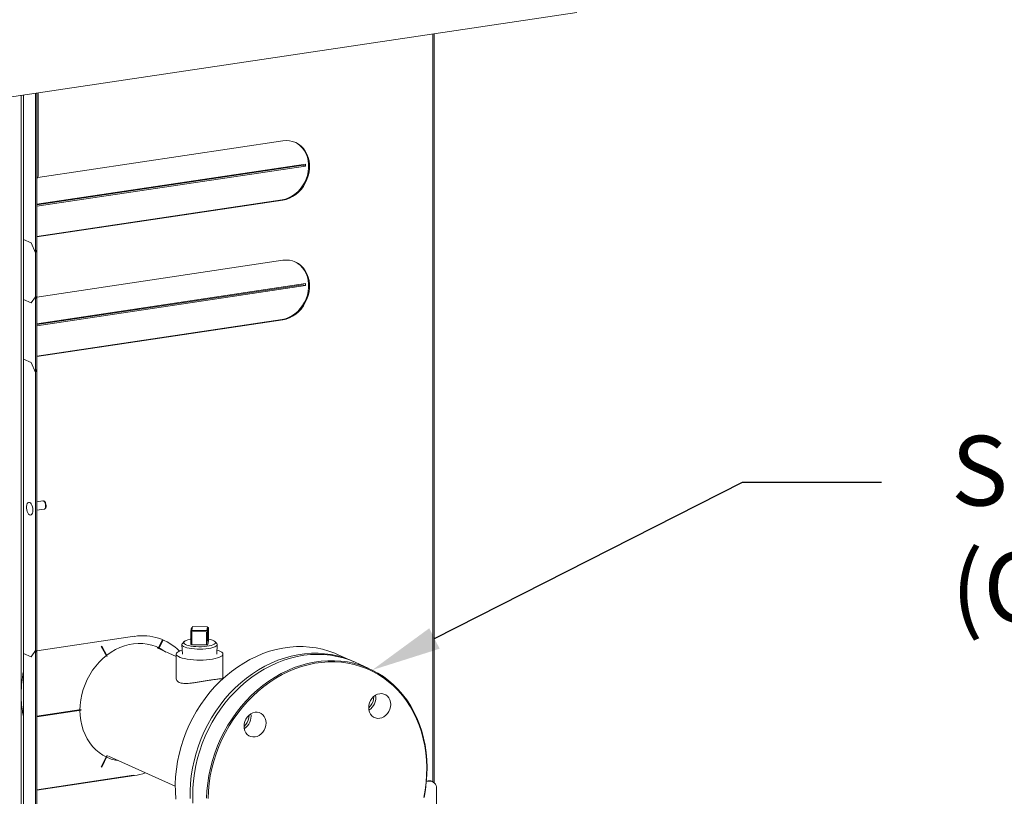
# Model space of a CAD drawing. Extents: x 19.1 to 29.8, y 0.6 to 8.7.
# Drawn here: x 22.5 to 23.8, y 4.9 to 5.9 of the extents above; entities that cross this region are included whole.
import ezdxf
from ezdxf import colors
from ezdxf.entities.mleader import LeaderData, LeaderLine
from ezdxf.math import Vec2, Vec3

# ---------------------------------------------------------------- set-up
doc = ezdxf.new("R2010")
doc.units = 0
doc.header["$MEASUREMENT"] = 0
doc.layers.get('0').update_dxf_attribs({"linetype": 'CONTINUOUS'})
doc.layers.add('D7', color=7, linetype='CONTINUOUS')
doc.styles.add('SIM1', font='ROMANS')

# ---------------------------------------------------------------- blocks, each defined once
blk = doc.blocks.new('A$C6F48008B')
at = {"color": 7, "linetype": 'Continuous', "lineweight": 15}
for p, q in [((1.0072, 2.5098), (1.8119, 2.6301)), ((1.6264, 1.6379), (1.6264, 2.6024)), ((1.628, 2.6026), (1.628, 1.6368)), ((1.1143, 0.9428), (1.1143, 2.5258)), ((1.1161, 0.9431), (1.1161, 2.5261)), ((1.1178, 2.5264), (1.1179, 2.5261)), ((1.1179, 2.5261), (1.1179, 2.4182)), ((1.096, 2.5231), (1.096, 0.9393)), ((1.099, 0.9391), (1.099, 2.5235)), ((1.4331, 2.4645), (1.1173, 2.4173)), ((1.4622, 2.4344), (1.1161, 2.3827)), ((1.1161, 2.3818), (1.4595, 2.4331)), ((1.1161, 2.3802), (1.4622, 2.4319)), ((1.4595, 2.4331), (1.4622, 2.4319)), ((1.4622, 2.4319), (1.4622, 2.4344)), ((1.1179, 2.4182), (1.1161, 2.4155)), ((1.2324, 2.4001), (1.2324, 2.3992)), ((1.2346, 2.4004), (1.2346, 2.3995)), ((1.2458, 2.4021), (1.2458, 2.4012)), ((1.2472, 2.4023), (1.2472, 2.4014)), ((1.248, 2.4024), (1.248, 2.4015)), ((1.2521, 2.4021), (1.2521, 2.403)), ((1.1161, 2.3411), (1.4321, 2.3883)), ((1.1161, 2.3405), (1.4331, 2.3878)), ((1.1485, 2.3876), (1.1485, 2.3867)), ((1.1507, 2.3879), (1.1507, 2.387)), ((1.2002, 2.3953), (1.2002, 2.3944)), ((1.4321, 2.3883), (1.4331, 2.3878)), ((1.1368, 2.3849), (1.1368, 2.3858)), ((1.099, 2.3372), (1.1088, 2.3328)), ((1.099, 2.3372), (1.099, 2.2597)), ((1.1143, 2.3198), (1.1088, 2.3328)), ((1.1143, 2.3244), (1.1161, 2.3201)), ((1.1143, 2.3198), (1.1143, 2.2634)), ((1.1161, 2.3201), (1.1161, 2.2637)), ((1.4331, 2.3103), (1.1161, 2.2629)), ((1.4622, 2.2802), (1.1161, 2.2285)), ((1.1161, 2.2276), (1.4595, 2.2789)), ((1.1161, 2.2259), (1.4622, 2.2777)), ((1.4595, 2.2789), (1.4622, 2.2777)), ((1.4622, 2.2777), (1.4622, 2.2802)), ((1.1088, 2.2553), (1.099, 2.2597)), ((1.1088, 2.2553), (1.1143, 2.2634)), ((1.1161, 2.2637), (1.1143, 2.261)), ((1.2458, 2.2479), (1.2458, 2.247)), ((1.2472, 2.2481), (1.2472, 2.2472)), ((1.248, 2.2482), (1.248, 2.2473)), ((1.2521, 2.2479), (1.2521, 2.2488)), ((1.1161, 2.1868), (1.4321, 2.2341)), ((1.1161, 2.1862), (1.4331, 2.2336)), ((1.1507, 2.2337), (1.1507, 2.2328)), ((1.2002, 2.241), (1.2002, 2.2401)), ((1.2324, 2.2459), (1.2324, 2.245)), ((1.2346, 2.2462), (1.2346, 2.2453)), ((1.1368, 2.2307), (1.1368, 2.2316)), ((1.1485, 2.2333), (1.1485, 2.2324)), ((1.099, 2.183), (1.099, 1.8034)), ((1.099, 2.183), (1.1088, 2.1786)), ((1.1143, 2.1656), (1.1088, 2.1786)), ((1.1143, 2.1702), (1.1161, 2.1658)), ((1.1143, 2.1656), (1.1143, 1.8071)), ((1.1161, 2.1658), (1.1161, 1.8074)), ((1.1238, 2.0001), (1.1161, 1.999)), ((1.1161, 1.9879), (1.1255, 1.9893)), ((1.3144, 1.8319), (1.3155, 1.8369)), ((1.3144, 1.815), (1.3144, 1.8319)), ((1.3155, 1.8369), (1.3155, 1.82)), ((1.3168, 1.8381), (1.3157, 1.8331)), ((1.3157, 1.8331), (1.335, 1.8329)), ((1.3349, 1.8313), (1.3157, 1.8315)), ((1.3157, 1.8315), (1.3157, 1.8146)), ((1.336, 1.8378), (1.3168, 1.8381)), ((1.3349, 1.8143), (1.3349, 1.8313)), ((1.335, 1.8329), (1.336, 1.8378)), ((1.3361, 1.8369), (1.3361, 1.82)), ((1.3373, 1.8365), (1.3363, 1.8316)), ((1.3363, 1.8316), (1.3363, 1.8147)), ((1.3373, 1.8197), (1.3373, 1.8366)), ((1.3373, 1.8196), (1.3373, 1.8365)), ((1.2418, 1.8254), (1.1161, 1.8066)), ((1.2781, 1.8212), (1.2726, 1.8097)), ((1.2732, 1.8094), (1.2787, 1.8209)), ((1.306, 1.8186), (1.3037, 1.8162)), ((1.3155, 1.82), (1.3144, 1.815)), ((1.3361, 1.8219), (1.3349, 1.8221)), ((1.3361, 1.82), (1.3349, 1.82)), ((1.3361, 1.82), (1.3363, 1.82)), ((1.3363, 1.8147), (1.3373, 1.8196)), ((1.3373, 1.8197), (1.3373, 1.8196)), ((1.348, 1.8162), (1.3457, 1.8186)), ((1.1088, 1.799), (1.099, 1.8034)), ((1.1088, 1.799), (1.1143, 1.8071)), ((1.1161, 1.8074), (1.1143, 1.8047)), ((1.1998, 1.8126), (1.1991, 1.8121)), ((1.1991, 1.8121), (1.2062, 1.7994)), ((1.2069, 1.7999), (1.1998, 1.8126)), ((1.2049, 1.8035), (1.2042, 1.803)), ((1.2958, 1.7993), (1.271, 1.8104)), ((1.2958, 1.8025), (1.2958, 1.7715)), ((1.303, 1.8147), (1.3037, 1.8024)), ((1.3157, 1.8146), (1.3349, 1.8143)), ((1.348, 1.8024), (1.3487, 1.8147)), ((1.3559, 1.7715), (1.3559, 1.8025)), ((1.5229, 1.7934), (1.5037, 1.802)), ((1.5441, 1.7839), (1.5262, 1.7919)), ((1.3571, 1.7718), (1.3559, 1.7724)), ((1.1734, 1.7311), (1.1161, 1.7225)), ((1.1161, 1.7217), (1.1734, 1.7302)), ((1.1692, 1.7304), (1.1693, 1.7296)), ((1.2062, 1.6717), (1.1991, 1.6569)), ((1.1998, 1.6566), (1.2069, 1.6714)), ((1.2062, 1.6717), (1.2069, 1.6714)), ((1.2084, 1.6707), (1.2945, 1.6321)), ((1.1991, 1.6569), (1.1998, 1.6566)), ((1.2002, 1.6591), (1.2002, 1.6574)), ((1.1161, 1.6276), (1.2407, 1.6463)), ((1.1161, 1.627), (1.2418, 1.6458)), ((1.2407, 1.6463), (1.2418, 1.6458)), ((1.6217, 1.6386), (1.6182, 1.638)), ((1.6206, 1.639), (1.6183, 1.6387)), ((1.6217, 1.6386), (1.6206, 1.639)), ((1.6262, 1.638), (1.6251, 1.6384)), ((1.6312, 1.558), (1.6312, 1.6294))]:
    blk.add_line(p, q, dxfattribs=at)
at = {"color": 7, "linetype": 'Continuous', "lineweight": 15, "flags": 128}
for points in [[(1.4321, 2.3883), (1.4364, 2.3892), (1.4406, 2.3908), (1.4447, 2.3929), (1.4486, 2.3955), (1.4523, 2.3986), (1.4556, 2.4022), (1.4585, 2.4062), (1.4611, 2.4104), (1.4632, 2.415), (1.4648, 2.4197), (1.4658, 2.4245), (1.4664, 2.4294), (1.4664, 2.4342), (1.4658, 2.4389), (1.4648, 2.4434), (1.4632, 2.4476), (1.4611, 2.4515), (1.4585, 2.4551), (1.4556, 2.4581), (1.4523, 2.4607), (1.4488, 2.4626)], [(1.4331, 2.3878), (1.4374, 2.3888), (1.4416, 2.3903), (1.4458, 2.3924), (1.4497, 2.395), (1.4533, 2.3982), (1.4566, 2.4017), (1.4596, 2.4057), (1.4621, 2.41), (1.4642, 2.4145), (1.4658, 2.4192), (1.4669, 2.424), (1.4674, 2.4289), (1.4674, 2.4337), (1.4669, 2.4384), (1.4658, 2.4429), (1.4642, 2.4472), (1.4621, 2.4511), (1.4596, 2.4546), (1.4566, 2.4577), (1.4533, 2.4602), (1.4497, 2.4623), (1.4458, 2.4637), (1.4416, 2.4646), (1.4374, 2.4649), (1.4331, 2.4645)], [(1.4331, 2.2336), (1.4374, 2.2345), (1.4416, 2.2361), (1.4458, 2.2382), (1.4497, 2.2408), (1.4533, 2.2439), (1.4566, 2.2475), (1.4596, 2.2514), (1.4621, 2.2557), (1.4642, 2.2603), (1.4658, 2.265), (1.4669, 2.2698), (1.4674, 2.2747), (1.4674, 2.2795), (1.4669, 2.2842), (1.4658, 2.2887), (1.4642, 2.2929), (1.4621, 2.2968), (1.4596, 2.3003), (1.4566, 2.3034), (1.4533, 2.306), (1.4497, 2.308), (1.4458, 2.3095), (1.4416, 2.3104), (1.4374, 2.3106), (1.4331, 2.3103)], [(1.4321, 2.2341), (1.4364, 2.235), (1.4406, 2.2365), (1.4447, 2.2386), (1.4486, 2.2413), (1.4523, 2.2444), (1.4556, 2.248), (1.4585, 2.2519), (1.4611, 2.2562), (1.4632, 2.2607), (1.4648, 2.2654), (1.4658, 2.2703), (1.4664, 2.2751), (1.4664, 2.2799), (1.4658, 2.2846), (1.4648, 2.2891), (1.4632, 2.2934), (1.4611, 2.2973), (1.4585, 2.3008), (1.4556, 2.3039), (1.4523, 2.3064), (1.4488, 2.3084)], [(1.111, 1.9882), (1.1108, 1.9904), (1.1104, 1.9926), (1.1097, 1.9946), (1.1087, 1.9963), (1.1077, 1.9975), (1.1066, 1.9982), (1.1054, 1.9982), (1.1044, 1.9977), (1.1036, 1.9966), (1.103, 1.995), (1.1027, 1.993), (1.1027, 1.9908), (1.103, 1.9886), (1.1036, 1.9864), (1.1044, 1.9846), (1.1054, 1.9831), (1.1066, 1.9822), (1.1077, 1.9818), (1.1087, 1.9821), (1.1097, 1.9829), (1.1104, 1.9843), (1.1108, 1.9861), (1.111, 1.9882)], [(1.1274, 1.9935), (1.1272, 1.9954), (1.1267, 1.9972), (1.126, 1.9987), (1.1251, 1.9997), (1.1242, 2.0001), (1.1238, 2.0001)], [(1.1255, 1.9893), (1.126, 1.9895), (1.1267, 1.9904), (1.1272, 1.9918), (1.1274, 1.9935)], [(1.3373, 1.8365), (1.3373, 1.8366), (1.3373, 1.8367), (1.3371, 1.8367), (1.337, 1.8368), (1.3368, 1.8368), (1.3366, 1.8369), (1.3363, 1.8369), (1.3361, 1.8369)], [(1.1717, 1.7301), (1.172, 1.7368), (1.1728, 1.7436), (1.1741, 1.7503), (1.1759, 1.7569), (1.1782, 1.7634), (1.181, 1.7697), (1.1843, 1.7758), (1.188, 1.7816), (1.1921, 1.7871), (1.1965, 1.7922), (1.2013, 1.7969), (1.2064, 1.8012), (1.2117, 1.805), (1.2173, 1.8083), (1.2231, 1.811), (1.2289, 1.8132), (1.2349, 1.8148), (1.2408, 1.8159), (1.2468, 1.8163), (1.2527, 1.8162), (1.2585, 1.8154), (1.2642, 1.8141), (1.2697, 1.8122), (1.2749, 1.8097), (1.2798, 1.8067), (1.2824, 1.8048)], [(1.3031, 1.8151), (1.3036, 1.8161), (1.3037, 1.8162)], [(1.348, 1.8162), (1.3486, 1.8154), (1.3487, 1.8145), (1.3482, 1.8135), (1.347, 1.8126), (1.3453, 1.8117), (1.3431, 1.8109), (1.3404, 1.8102), (1.3373, 1.8097), (1.3339, 1.8092), (1.3302, 1.809), (1.3265, 1.8089), (1.3227, 1.8089), (1.3191, 1.8091), (1.3156, 1.8095), (1.3124, 1.81), (1.3095, 1.8107), (1.3071, 1.8114), (1.3052, 1.8123), (1.3039, 1.8132), (1.3032, 1.8141), (1.3031, 1.8151)], [(1.3054, 1.8176), (1.3055, 1.8167), (1.3063, 1.8158), (1.3076, 1.8149), (1.3095, 1.8141), (1.3119, 1.8134), (1.3147, 1.8129), (1.3178, 1.8124), (1.3212, 1.8122), (1.3247, 1.812), (1.3283, 1.812), (1.3318, 1.8122), (1.3351, 1.8126), (1.3381, 1.8131), (1.3408, 1.8137), (1.343, 1.8144), (1.3447, 1.8152), (1.3458, 1.8161), (1.3463, 1.817), (1.3462, 1.8179), (1.3455, 1.8188), (1.3441, 1.8197), (1.3423, 1.8205), (1.3399, 1.8212), (1.3373, 1.8217)], [(1.3144, 1.8217), (1.3136, 1.8216), (1.3109, 1.8209), (1.3087, 1.8202), (1.3071, 1.8194), (1.3059, 1.8185), (1.3054, 1.8176)], [(1.3157, 1.8146), (1.3154, 1.8146), (1.3152, 1.8147), (1.3149, 1.8147), (1.3148, 1.8147), (1.3146, 1.8148), (1.3145, 1.8148), (1.3144, 1.8149), (1.3144, 1.815)], [(1.5037, 1.802), (1.5003, 1.8035), (1.4924, 1.8064), (1.4844, 1.8087), (1.4761, 1.8104), (1.4677, 1.8116), (1.4592, 1.8122), (1.4506, 1.8121), (1.442, 1.8115), (1.4333, 1.8103), (1.4247, 1.8085), (1.416, 1.8061), (1.4075, 1.8031), (1.3991, 1.7996), (1.3908, 1.7955), (1.3827, 1.7909), (1.3748, 1.7858), (1.3671, 1.7802), (1.3597, 1.7741), (1.3525, 1.7675), (1.3457, 1.7606), (1.3392, 1.7532), (1.3331, 1.7454), (1.3273, 1.7373), (1.322, 1.7289), (1.3171, 1.7202), (1.3126, 1.7113), (1.3086, 1.7021), (1.3051, 1.6928), (1.302, 1.6833), (1.2995, 1.6736), (1.2975, 1.6639), (1.296, 1.6542), (1.295, 1.6444), (1.2945, 1.6347), (1.2946, 1.6251), (1.2952, 1.6155)], [(1.3388, 1.7955), (1.3348, 1.7951), (1.3306, 1.7948), (1.3264, 1.7947), (1.3221, 1.7948), (1.3179, 1.795), (1.3138, 1.7954), (1.31, 1.7959), (1.3066, 1.7966), (1.3035, 1.7973), (1.3008, 1.7982), (1.2987, 1.7992), (1.2972, 1.8002), (1.2962, 1.8013), (1.2958, 1.8024), (1.296, 1.8035), (1.2969, 1.8046), (1.2983, 1.8056), (1.3003, 1.8066), (1.3028, 1.8075), (1.3034, 1.8077)], [(1.5246, 1.7927), (1.5195, 1.7949), (1.5117, 1.7977), (1.5036, 1.8001), (1.4954, 1.8018), (1.487, 1.803), (1.4785, 1.8035), (1.4699, 1.8035), (1.4612, 1.8029), (1.4526, 1.8016), (1.4439, 1.7998), (1.4353, 1.7974), (1.4268, 1.7945), (1.4183, 1.791), (1.4101, 1.7869), (1.4019, 1.7823), (1.394, 1.7772), (1.3863, 1.7715), (1.3789, 1.7655), (1.3718, 1.7589), (1.3649, 1.7519), (1.3585, 1.7446), (1.3523, 1.7368), (1.3466, 1.7287), (1.3412, 1.7203), (1.3363, 1.7116), (1.3319, 1.7027), (1.3279, 1.6935), (1.3243, 1.6841), (1.3213, 1.6746), (1.3188, 1.665), (1.3167, 1.6553), (1.3152, 1.6456), (1.3142, 1.6358), (1.3138, 1.6261), (1.3138, 1.6164)], [(1.3483, 1.8077), (1.3509, 1.8068), (1.353, 1.8059), (1.3546, 1.8048), (1.3556, 1.8038), (1.3559, 1.8026), (1.3557, 1.8015), (1.3549, 1.8004), (1.3534, 1.7994), (1.3514, 1.7984), (1.3489, 1.7975), (1.3459, 1.7967), (1.3425, 1.796), (1.3388, 1.7955)], [(1.5262, 1.7919), (1.5189, 1.7949), (1.511, 1.7975), (1.5028, 1.7995), (1.4945, 1.801), (1.486, 1.8018), (1.4775, 1.8021), (1.4688, 1.8018), (1.4602, 1.8009), (1.4515, 1.7993), (1.4429, 1.7972), (1.4343, 1.7946), (1.4258, 1.7913), (1.4175, 1.7875), (1.4093, 1.7832), (1.4012, 1.7783), (1.3934, 1.7729), (1.3859, 1.7671), (1.3786, 1.7608), (1.3716, 1.754), (1.3649, 1.7468), (1.3586, 1.7393)], [(1.3349, 1.6166), (1.3354, 1.6263), (1.3364, 1.6361), (1.3379, 1.6458), (1.3399, 1.6555), (1.3425, 1.6651), (1.3455, 1.6746), (1.349, 1.684), (1.353, 1.6932), (1.3575, 1.7021), (1.3624, 1.7108), (1.3678, 1.7192), (1.3735, 1.7273), (1.3796, 1.7351), (1.3861, 1.7424), (1.3929, 1.7494), (1.4001, 1.756), (1.4075, 1.7621), (1.4152, 1.7677), (1.4231, 1.7728), (1.4312, 1.7774), (1.4395, 1.7815), (1.4479, 1.785), (1.4565, 1.7879), (1.4651, 1.7903), (1.4737, 1.7921), (1.4824, 1.7934), (1.491, 1.794), (1.4996, 1.794), (1.5081, 1.7935), (1.5165, 1.7923), (1.5248, 1.7906), (1.5329, 1.7883), (1.5407, 1.7854), (1.5483, 1.7819), (1.5557, 1.7779), (1.5628, 1.7734), (1.5695, 1.7683), (1.5759, 1.7627), (1.5819, 1.7567), (1.5876, 1.7502), (1.5928, 1.7433), (1.5976, 1.736), (1.602, 1.7282), (1.6059, 1.7202), (1.6093, 1.7118), (1.6122, 1.7031), (1.6146, 1.6942), (1.6165, 1.6851), (1.6179, 1.6757), (1.6187, 1.6662), (1.6191, 1.6566), (1.6189, 1.6469), (1.6181, 1.6372), (1.6169, 1.6275), (1.6151, 1.6177)], [(1.6147, 1.6176), (1.6164, 1.6272), (1.6177, 1.6369), (1.6184, 1.6466), (1.6186, 1.6562), (1.6183, 1.6657), (1.6174, 1.6751), (1.616, 1.6844), (1.6141, 1.6934), (1.6118, 1.7023), (1.6089, 1.7109), (1.6055, 1.7192), (1.6016, 1.7272), (1.5973, 1.7348), (1.5925, 1.7421), (1.5874, 1.749), (1.5818, 1.7554), (1.5758, 1.7614), (1.5694, 1.7669), (1.5627, 1.7719), (1.5557, 1.7765), (1.5484, 1.7804), (1.5409, 1.7839), (1.5331, 1.7867), (1.5251, 1.789), (1.5169, 1.7908), (1.5086, 1.7919), (1.5001, 1.7925), (1.4916, 1.7924), (1.483, 1.7918), (1.4744, 1.7906), (1.4658, 1.7888), (1.4573, 1.7864), (1.4488, 1.7835), (1.4405, 1.78), (1.4323, 1.776), (1.4242, 1.7714), (1.4163, 1.7663), (1.4087, 1.7607), (1.4014, 1.7547), (1.3943, 1.7482), (1.3875, 1.7413), (1.3811, 1.734), (1.375, 1.7263), (1.3693, 1.7183), (1.364, 1.7099), (1.3591, 1.7013), (1.3547, 1.6924), (1.3507, 1.6833), (1.3472, 1.674), (1.3442, 1.6646), (1.3417, 1.655), (1.3397, 1.6454), (1.3382, 1.6358), (1.3372, 1.6261), (1.3367, 1.6164)], [(1.548, 1.7453), (1.5501, 1.7476), (1.5526, 1.7494), (1.5552, 1.7507), (1.558, 1.7514), (1.5608, 1.7515), (1.5635, 1.751), (1.5659, 1.7499), (1.5681, 1.7483), (1.5698, 1.7461), (1.5711, 1.7436), (1.5719, 1.7407), (1.5722, 1.7377), (1.5719, 1.7346), (1.5711, 1.7315), (1.5698, 1.7285), (1.5681, 1.7259), (1.5659, 1.7236), (1.5635, 1.7217), (1.5608, 1.7204), (1.558, 1.7197), (1.5552, 1.7196), (1.5526, 1.7201), (1.5501, 1.7212), (1.548, 1.7229), (1.5462, 1.725), (1.5449, 1.7275), (1.5441, 1.7304), (1.5438, 1.7334), (1.5441, 1.7366), (1.5449, 1.7397), (1.5462, 1.7426), (1.548, 1.7453)], [(1.3586, 1.7393), (1.3527, 1.7313), (1.3471, 1.7231), (1.342, 1.7145), (1.3373, 1.7057), (1.3331, 1.6966), (1.3293, 1.6874), (1.326, 1.6779), (1.3232, 1.6684), (1.321, 1.6587), (1.3192, 1.649), (1.3179, 1.6392), (1.3172, 1.6295), (1.317, 1.6198), (1.3173, 1.6102)], [(1.2198, 1.6651), (1.2173, 1.6656), (1.2117, 1.6672), (1.2064, 1.6694), (1.2013, 1.6722), (1.1965, 1.6755), (1.1921, 1.6792), (1.188, 1.6835), (1.1843, 1.6882), (1.181, 1.6933), (1.1782, 1.6988), (1.1759, 1.7046), (1.1741, 1.7107), (1.1728, 1.717), (1.172, 1.7235), (1.1717, 1.7301)], [(1.3872, 1.6988), (1.3855, 1.701), (1.3841, 1.7035), (1.3833, 1.7064), (1.3831, 1.7094), (1.3833, 1.7126), (1.3841, 1.7156), (1.3855, 1.7186), (1.3872, 1.7212), (1.3894, 1.7235), (1.3918, 1.7254), (1.3945, 1.7267), (1.3973, 1.7274), (1.4, 1.7275), (1.4027, 1.727), (1.4052, 1.7259), (1.4073, 1.7242), (1.4091, 1.7221), (1.4104, 1.7196), (1.4112, 1.7167), (1.4115, 1.7137), (1.4112, 1.7105), (1.4104, 1.7074), (1.4091, 1.7045), (1.4073, 1.7018), (1.4052, 1.6995), (1.4027, 1.6977), (1.4, 1.6964), (1.3973, 1.6957), (1.3945, 1.6956), (1.3918, 1.6961), (1.3894, 1.6972), (1.3872, 1.6988)], [(1.5462, 1.7356), (1.5441, 1.7334), (1.5438, 1.7331)], [(1.3855, 1.7116), (1.3833, 1.7093), (1.3831, 1.7091)]]:
    blk.add_lwpolyline(points, dxfattribs=at)
at = {"color": 7, "linetype": 'Continuous', "lineweight": 15}
for centre, radius, start, end in [((1.2524, 1.7595), 0.0667, 44.6613, 99.1917), ((1.3158, 1.8198), 0.000306, 108.1355, 153.2365), ((1.3352, 1.8161), 0.0018, 259.7977, 306.2979), ((1.5343, 1.7462), 0.0187, 301.6439, 10.0638), ((1.5312, 1.7476), 0.0192, 321.5254, 0.684), ((1.3735, 1.7222), 0.0187, 301.6441, 10.0636), ((1.3705, 1.7235), 0.0192, 321.526, 0.6834), ((1.23, 1.7234), 0.0785, 278.6119, 289.3559), ((1.6219, 1.6312), 0.00796, 66.0956, 99.0229), ((1.6227, 1.6301), 0.0085, 355.1862, 96.7994)]:
    blk.add_arc(centre, radius, start, end, dxfattribs=at)
for points, knots in [([(1.128, 1.9938), (1.128, 1.9941), (1.128, 1.9949), (1.1277, 1.9964), (1.1271, 1.9979), (1.1263, 1.9992), (1.1254, 1.9999), (1.1245, 2.0002), (1.124, 2.0001), (1.1238, 2.0001)], [0, 0, 0, 0, 0.093993, 0.272012, 0.45243, 0.63927, 0.798286, 0.940885, 1, 1, 1, 1]), ([(1.1254, 1.9893), (1.1255, 1.9893), (1.1259, 1.9893), (1.1266, 1.9898), (1.1274, 1.9906), (1.1278, 1.9918), (1.128, 1.9929), (1.128, 1.9936), (1.128, 1.9938)], [0, 0, 0, 0, 0.042158, 0.248707, 0.448827, 0.673112, 0.927102, 1, 1, 1, 1]), ([(1.1998, 1.8109), (1.2, 1.8111), (1.2002, 1.8113), (1.2004, 1.8114), (1.2005, 1.8114)], [0, 0, 0, 0, 0.917649, 1, 1, 1, 1]), ([(1.096, 1.7537), (1.0961, 1.7568), (1.0963, 1.7641), (1.0974, 1.7732), (1.0986, 1.7791), (1.099, 1.7806)], [0, 0, 0, 0, 0.341609, 0.821257, 1, 1, 1, 1]), ([(1.2958, 1.772), (1.2958, 1.7719), (1.2955, 1.7709), (1.296, 1.7693), (1.2973, 1.7674), (1.2994, 1.766), (1.3021, 1.7651), (1.3054, 1.7646), (1.3091, 1.7646), (1.3133, 1.7648), (1.3179, 1.7654), (1.3228, 1.7661), (1.328, 1.767), (1.3331, 1.7679), (1.338, 1.7687), (1.3424, 1.7694), (1.3463, 1.7699), (1.3495, 1.7703), (1.3522, 1.7706), (1.3543, 1.7708), (1.3556, 1.771), (1.3562, 1.7713), (1.356, 1.7715), (1.3559, 1.7715)], [0, 0, 0, 0, 0.0131062, 0.0670553, 0.1209797, 0.17167, 0.2223587, 0.2702694, 0.3181951, 0.3680361, 0.4178868, 0.4713068, 0.5247149, 0.5780666, 0.6314, 0.6813294, 0.7312621, 0.7797302, 0.8282125, 0.8788219, 0.929438, 0.983098, 1, 1, 1, 1]), ([(1.099, 1.7218), (1.0989, 1.7219), (1.0983, 1.7242), (1.0973, 1.7301), (1.0962, 1.738), (1.096, 1.7437), (1.096, 1.7459)], [0, 0, 0, 0, 0.007663, 0.340392, 0.751643, 1, 1, 1, 1]), ([(1.16, 1.7282), (1.16, 1.7283), (1.1599, 1.7286), (1.1599, 1.7289), (1.1599, 1.7291)], [0, 0, 0, 0, 0.317911, 1, 1, 1, 1])]:
    blk.add_open_spline(points, degree=3, knots=knots, dxfattribs=at)

msp = doc.modelspace()

# ---------------------------------------------------------------- block references
at = {"layer": 'D7', "color": 7, "linetype": 'Continuous'}
msp.add_blockref('A$C6F48008B', (21.4446, 3.2655), dxfattribs=at)

# ---------------------------------------------------------------- leaders
at = {"color": 7, "linetype": 'Continuous'}
ml = msp.add_multileader_mtext('Standard', dxfattribs=at)
ml.set_content('{\\C256;SECONDARY INLET\\P(OPTIONAL)}', color=7, style='SIM1')
ml.set_leader_properties()
ml.build(insert=Vec2(0, 0))
ml.multileader.update_dxf_attribs({"text_right_attachment_type": 6, "dogleg_length": 0.36, "arrow_head_size": 0.09})
ctx = ml.context
ctx.base_point, ctx.char_height, ctx.arrow_head_size, ctx.landing_gap_size, ctx.plane_origin = Vec3(23.6492, 5.2895), 0.09, 0.09, 0.09, Vec3(22.6045, 5.1721)
ctx.right_attachment = 6
notes = []
notes.append((ctx, [(0, (1, 1, 0), (23.47, 5.2895), (1, 0), 0.1792, [(0, [(22.9929, 5.0474)], 0, [])])]))
ctx.mtext.insert, ctx.mtext.width, ctx.mtext.flow_direction = Vec3(23.7392, 5.3495), 1.913648, 5
for ctx, leaders in notes:
    for number, flags, end, landing, length, lines in leaders:
        leader = LeaderData()
        leader.index, (leader.has_last_leader_line, leader.has_dogleg_vector, leader.attachment_direction) = number, flags
        leader.last_leader_point, leader.dogleg_vector, leader.dogleg_length = Vec3(end), Vec3(landing), length
        for number, points, colour, breaks in lines:
            line = LeaderLine()
            line.index, line.vertices, line.color, line.breaks = number, Vec3.list(points), colors.encode_raw_color(colour), breaks
            leader.lines.append(line)
        ctx.leaders.append(leader)

doc.saveas('drawing.dxf')
